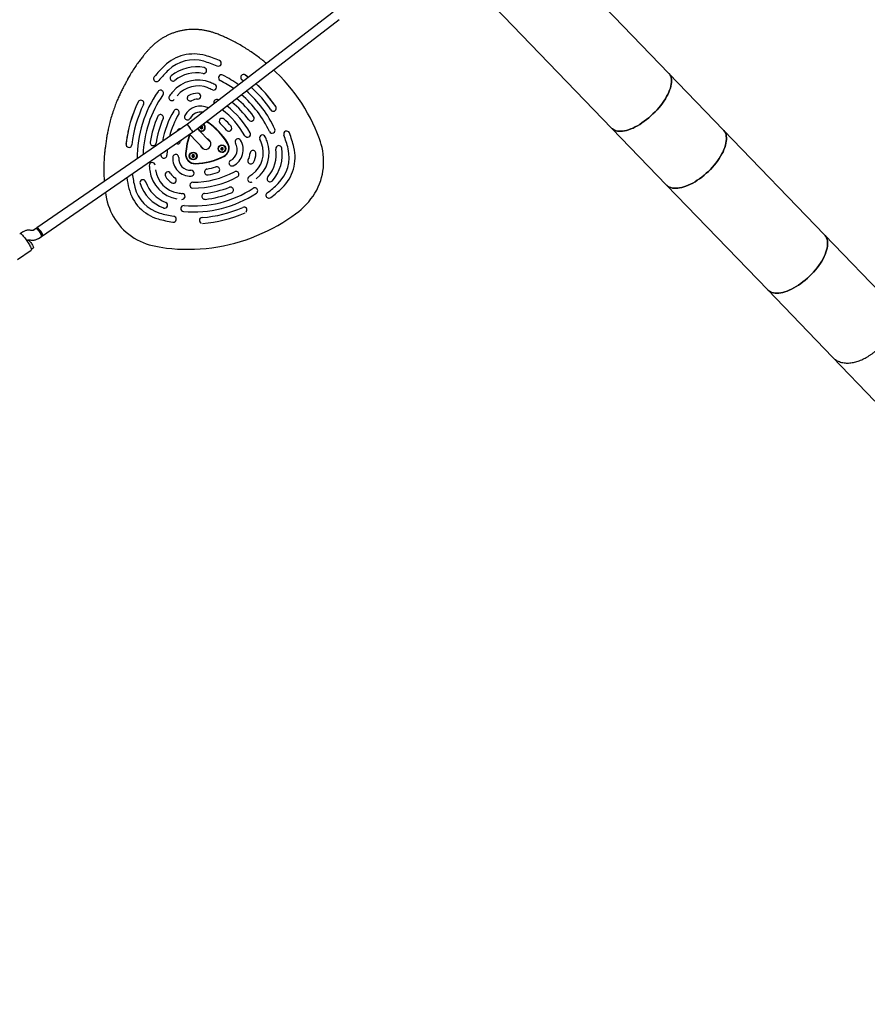
# Model space of a CAD drawing. Units: millimetres. Extents: x 2274 to 22541, y 884 to 13895.
# Drawn here: x 5353 to 6778, y 4604 to 6258 of the extents above; entities that cross this region are included whole.
import ezdxf

# ---------------------------------------------------------------- set-up
doc = ezdxf.new("R2010")
doc.units = ezdxf.units.MM
doc.layers.add('Dimensions', color=7, linetype='Continuous')
doc.styles.get("Standard").update_dxf_attribs({"font": 'arial.ttf'})
doc.dimstyles.new('Leikkiset keinu', dxfattribs={"dimtxt": 150, "dimasz": 2.5, "dimexe": 0.06, "dimexo": 0.625, "dimtad": 0, "dimtih": 1, "dimtoh": 1, "dimdec": 0, "dimtxsty": 'Standard', "dimcen": 2.5, "dimadec": 0, "dimazin": 0, "dimtfac": 1, "dimtmove": 0, "dimatfit": 3, "dimfxl": 1, "dimarcsym": 0})

# ---------------------------------------------------------------- blocks, each defined once
blk = doc.blocks.new('*D10')
at = {"layer": 'Defpoints', "color": 0, "transparency": 16777216}
for p in [(18551.3, 8653.7), (2279.8, 5506.8), (2279.8, 982.5)]:
    blk.add_point(p, dxfattribs=at)
at = {"layer": 'Dimensions', "color": 0, "lineweight": -2, "transparency": 16777216}
for p, q in [((18551.3, 8653.1), (18551.3, 982.4)), ((2279.8, 5506.1), (2279.8, 982.4)), ((2282.3, 982.5), (10140, 982.5)), ((18548.8, 982.5), (10691.1, 982.5))]:
    blk.add_line(p, q, dxfattribs=at)
at = {"layer": 'Dimensions', "color": 0, "transparency": 16777216}
for points in [[(2282.3, 982.9), (2282.3, 982.1), (2279.8, 982.5)], [(18548.8, 982.9), (18548.8, 982.1), (18551.3, 982.5)]]:
    blk.add_solid(points, dxfattribs=at)
at = {"layer": 'Dimensions', "color": 0, "transparency": 16777216, "insert": (10415.6, 982.5), "char_height": 150, "attachment_point": 5}
blk.add_mtext('16280', dxfattribs=at)
blk = doc.blocks.new('*D12')
at = {"layer": 'Defpoints', "color": 0, "transparency": 16777216}
for p in [(17054.3, 8639.8), (3778.7, 5389.5), (17054.3, 1693)]:
    blk.add_point(p, dxfattribs=at)
at = {"layer": 'Dimensions', "color": 0, "lineweight": -2, "transparency": 16777216}
for p, q in [((17054.3, 8639.2), (17054.3, 1693)), ((3778.7, 5388.9), (3778.7, 1693)), ((3781.2, 1693), (10140.9, 1693)), ((17051.8, 1693), (10692, 1693))]:
    blk.add_line(p, q, dxfattribs=at)
at = {"layer": 'Dimensions', "color": 0, "transparency": 16777216}
for points in [[(3781.2, 1693.5), (3781.2, 1692.6), (3778.7, 1693)], [(17051.8, 1693.5), (17051.8, 1692.6), (17054.3, 1693)]]:
    blk.add_solid(points, dxfattribs=at)
at = {"layer": 'Dimensions', "color": 0, "transparency": 16777216, "insert": (10416.5, 1693), "char_height": 150, "width": 550.273, "attachment_point": 5}
blk.add_mtext('13280', dxfattribs=at)

msp = doc.modelspace()

# ---------------------------------------------------------------- linework, layer by layer
at = {"color": 7, "linetype": 'Continuous', "lineweight": 25}
for p, q in [((6048, 6387.4), (6348.6, 6075.7)), ((6444.3, 6168.1), (6282.6, 6335.8)), ((5880.2, 6271.3), (5635, 6082.7)), ((5645, 6070.2), (5890, 6258.6)), ((5534.5, 6158), (5534.1, 6157.2)), ((5729.3, 6155.2), (5726.7, 6157.2)), ((5737.5, 6161.5), (5732.6, 6165.3)), ((5732.6, 6165.3), (5737.5, 6161.6)), ((6536.2, 6072.9), (6444.3, 6168.1)), ((5760.4, 6141), (5760.4, 6141)), ((5605, 6130.3), (5605, 6130.3)), ((5687, 6123.7), (5687.7, 6123.2)), ((5553.5, 6121.6), (5553.5, 6121.6)), ((5635, 6082.7), (5382.3, 5908.4)), ((5674.3, 6052), (5651.7, 6075.3)), ((5654.4, 6073.2), (5654.4, 6073.2)), ((5654.4, 6073.2), (5654.9, 6072.7)), ((5658.5, 6079.6), (5656.6, 6078.3)), ((5656.6, 6078.3), (5656.8, 6076)), ((5656.8, 6078.1), (5656.6, 6078.3)), ((5658.7, 6079.5), (5656.8, 6078.1)), ((5656.8, 6078.1), (5657, 6075.9)), ((5656.8, 6076), (5658.9, 6075.1)), ((5660.6, 6078.7), (5658.5, 6079.6)), ((5658.7, 6079.5), (5658.5, 6079.6)), ((5660.6, 6078.6), (5658.7, 6079.5)), ((5658.9, 6075.1), (5660.8, 6076.4)), ((5660.8, 6076.4), (5660.6, 6078.7)), ((5663, 6081.5), (5663, 6081.5)), ((5663.6, 6080.8), (5663, 6081.5)), ((5668.3, 6086.2), (5666.9, 6087)), ((5668.6, 6086.5), (5667.3, 6087.3)), ((5667.3, 6087.3), (5668.8, 6086.4)), ((6348.6, 6075.7), (6440.4, 5980.5)), ((6706.1, 5896.6), (6536.2, 6072.9)), ((5391.4, 5895.2), (5643.8, 6069.3)), ((5618.2, 6071.1), (5618.4, 6071.6)), ((5638.7, 6065.8), (5662.7, 6040.9)), ((5669.4, 6057), (5670.1, 6057.1)), ((5687.5, 6070.1), (5687.3, 6070.4)), ((5657.7, 6045.2), (5657.9, 6045.9)), ((5692.7, 6043.8), (5691, 6042.2)), ((5691, 6042.2), (5691.5, 6040)), ((5691.2, 6042.1), (5691, 6042.2)), ((5692.9, 6043.6), (5691.2, 6042.1)), ((5691.2, 6042.1), (5691.7, 6039.9)), ((5691.5, 6040), (5693.7, 6039.3)), ((5694.9, 6043.1), (5692.7, 6043.8)), ((5692.9, 6043.6), (5692.7, 6043.8)), ((5695, 6043), (5692.9, 6043.6)), ((5693.7, 6039.3), (5695.4, 6040.9)), ((5695.4, 6040.9), (5694.9, 6043.1)), ((5697.6, 6045.7), (5697.5, 6045.7)), ((5496.4, 6039), (5496.3, 6038.6)), ((5590.6, 6030.8), (5590.7, 6032.7)), ((5640.5, 6025.3), (5640.5, 6025.3)), ((5640.5, 6025.3), (5640.7, 6025.1)), ((5644, 6031.6), (5642.6, 6029.8)), ((5642.6, 6029.8), (5643.4, 6027.6)), ((5642.7, 6029.6), (5642.6, 6029.8)), ((5644.2, 6031.4), (5642.7, 6029.6)), ((5642.7, 6029.6), (5643.5, 6027.6)), ((5643.4, 6027.6), (5645.7, 6027.3)), ((5646.3, 6031.2), (5644, 6031.6)), ((5644.2, 6031.4), (5644, 6031.6)), ((5646.3, 6031.1), (5644.2, 6031.4)), ((5645.7, 6027.3), (5647.1, 6029.1)), ((5647.1, 6029.1), (5646.3, 6031.2)), ((5649.2, 6033.6), (5649.2, 6033.6)), ((5688.9, 6037.4), (5688.9, 6037.4)), ((5636.7, 6021.6), (5636.9, 6021.3)), ((5744.7, 5998.8), (5744.7, 5998.8)), ((6440.4, 5980.5), (6610.4, 5804.3)), ((5380.7, 5907.3), (5376.7, 5904.5)), ((5382.3, 5908.4), (5380.7, 5907.3)), ((5357.8, 5901.2), (5354.7, 5899)), ((5361.6, 5891.7), (5368.4, 5881.8)), ((5374, 5904), (5372.7, 5904.2)), ((5385.8, 5891.3), (5389.8, 5894.1)), ((5389.8, 5894.1), (5391.4, 5895.2)), ((6815.1, 5783.6), (6706.1, 5896.6)), ((5366.9, 5888), (5365, 5886.7)), ((5365, 5886.7), (5366.9, 5888)), ((5369.6, 5888.5), (5370.9, 5888.3)), ((5372.9, 5872.7), (5376, 5874.8)), ((5349.5, 5855.4), (5372.5, 5871.2)), ((6610.4, 5804.3), (6719.4, 5691.3)), ((6719.4, 5691.3), (6790.6, 5617.5))]:
    msp.add_line(p, q, dxfattribs=at)
at = {"color": 7, "linetype": 'Continuous', "lineweight": 25, "flags": 128}
for points in [[(5497.3, 5968.2), (5498, 5963.3), (5499.2, 5957.6), (5500.5, 5952.1), (5502.1, 5946.8), (5503.9, 5941.7), (5505.9, 5936.8), (5508.1, 5932.1), (5510.8, 5927.2), (5513.6, 5922.5), (5516.8, 5918), (5520.3, 5913.6), (5523.9, 5909.3), (5527.9, 5905.3), (5532, 5901.5), (5536.4, 5897.9), (5541, 5894.5), (5545.8, 5891.4), (5550.7, 5888.6), (5555.7, 5886.1), (5560.6, 5883.9), (5565.7, 5882), (5570.9, 5880.3), (5576.3, 5878.9), (5581.8, 5877.6), (5587.6, 5876.5), (5593.6, 5875.5), (5600.1, 5874.7), (5609.1, 5873.7), (5618.4, 5873), (5627.9, 5872.6), (5637.4, 5872.5), (5647.1, 5872.7), (5656.8, 5873.2), (5666.6, 5874.1), (5676.3, 5875.2), (5686.1, 5876.7), (5695.7, 5878.4), (5705.3, 5880.5), (5714.8, 5882.9), (5724.3, 5885.6), (5733.6, 5888.6), (5742.9, 5891.9), (5752, 5895.5), (5761, 5899.4), (5769.9, 5903.5), (5778.7, 5908), (5787.2, 5912.7), (5795.6, 5917.7), (5803.7, 5922.9), (5810.6, 5927.6), (5816.7, 5932), (5822.1, 5936.3), (5826.1, 5939.6), (5830.4, 5943.4), (5834.8, 5947.8), (5838.9, 5952.3), (5842.8, 5957.1), (5846.3, 5961.9), (5849.5, 5967), (5852.4, 5972.1), (5855, 5977.3), (5857.2, 5982.6), (5859.1, 5988), (5860.7, 5993.2), (5861.9, 5998.6), (5862.9, 6004), (5863.6, 6009.6), (5864, 6015.2), (5864.1, 6020.8), (5863.9, 6026.5), (5863.3, 6032.2), (5862.5, 6037.9), (5861.4, 6043.5), (5860.1, 6048.5), (5858.6, 6053.4), (5857, 6058.1), (5855, 6063.5), (5852.7, 6069.3), (5849.9, 6076), (5846, 6084.4), (5841.7, 6092.9), (5837.2, 6101.4), (5832.3, 6109.6), (5827.2, 6117.9), (5821.7, 6126), (5816, 6133.8), (5810.1, 6141.6), (5803.8, 6149.1), (5801.5, 6151.8), (5801.5, 6151.8), (5797.7, 6156.1), (5790.9, 6163.4), (5783.9, 6170.4), (5780, 6174.1)], [(6444.3, 6168.1), (6445.1, 6167.2), (6446.4, 6165.4), (6447.4, 6163.3), (6448.1, 6161), (6448.6, 6158.5), (6448.8, 6155.8), (6448.7, 6152.9), (6448.4, 6149.9), (6447.7, 6146.7), (6446.8, 6143.4), (6445.6, 6139.9), (6444.2, 6136.4), (6442.5, 6132.8), (6440.5, 6129.1), (6438.4, 6125.4), (6436, 6121.6), (6433.3, 6117.9), (6430.5, 6114.2), (6427.5, 6110.5), (6424.4, 6106.9), (6421.1, 6103.4), (6417.6, 6100), (6414.1, 6096.7), (6410.4, 6093.5), (6406.7, 6090.5), (6403, 6087.6), (6399.1, 6084.9), (6395.3, 6082.4), (6391.5, 6080.2), (6387.7, 6078.1), (6384, 6076.3), (6380.3, 6074.8), (6376.7, 6073.4), (6373.2, 6072.4), (6369.9, 6071.6), (6366.6, 6071.1), (6363.6, 6070.8), (6360.7, 6070.8), (6358, 6071.1), (6355.5, 6071.7), (6353.3, 6072.5), (6351.2, 6073.6), (6349.4, 6075), (6348.6, 6075.7)], [(6417.6, 6100), (6421.1, 6103.4), (6424.4, 6106.9), (6427.5, 6110.5), (6430.5, 6114.2), (6433.3, 6117.9), (6436, 6121.6), (6438.4, 6125.4), (6440.5, 6129.1), (6442.5, 6132.8), (6444.2, 6136.4), (6445.6, 6139.9), (6446.8, 6143.4), (6447.7, 6146.7), (6448.4, 6149.9), (6448.7, 6152.9), (6448.8, 6155.8), (6448.6, 6158.5), (6448.1, 6161), (6447.4, 6163.3), (6446.4, 6165.4), (6445.1, 6167.2), (6444.3, 6168.1)], [(6348.6, 6075.7), (6349.4, 6075), (6351.2, 6073.6), (6353.3, 6072.5), (6355.5, 6071.7), (6358, 6071.1), (6360.7, 6070.8), (6363.6, 6070.8), (6366.6, 6071.1), (6369.9, 6071.6), (6373.2, 6072.4), (6376.7, 6073.4), (6380.3, 6074.8), (6384, 6076.3), (6387.7, 6078.1), (6391.5, 6080.2), (6395.3, 6082.4), (6399.1, 6084.9), (6403, 6087.6), (6406.7, 6090.5), (6410.4, 6093.5), (6414.1, 6096.7), (6417.6, 6100)], [(6536.2, 6072.9), (6536.9, 6072), (6538.3, 6070.1), (6539.4, 6067.9), (6540.3, 6065.5), (6540.8, 6062.9), (6541.1, 6060.1), (6541.1, 6057.2), (6540.8, 6054), (6540.2, 6050.8), (6539.4, 6047.3), (6538.3, 6043.8), (6536.9, 6040.2), (6535.3, 6036.6), (6533.4, 6032.8), (6531.2, 6029.1), (6528.9, 6025.3), (6526.3, 6021.5), (6523.5, 6017.8), (6520.5, 6014.1), (6517.4, 6010.5), (6514.1, 6006.9), (6510.7, 6003.5), (6507.1, 6000.2), (6503.5, 5997), (6499.7, 5994), (6495.9, 5991.2), (6492.1, 5988.5), (6488.2, 5986.1), (6484.4, 5983.9), (6480.5, 5981.9), (6476.8, 5980.1), (6473, 5978.6), (6469.4, 5977.4), (6465.8, 5976.4), (6462.4, 5975.7), (6459.1, 5975.2), (6456, 5975), (6453, 5975.1), (6450.2, 5975.5), (6447.6, 5976.2), (6445.3, 5977.1), (6443.2, 5978.3), (6441.3, 5979.7), (6440.4, 5980.5)], [(6510.7, 6003.5), (6514.1, 6006.9), (6517.4, 6010.5), (6520.5, 6014.1), (6523.5, 6017.8), (6526.3, 6021.5), (6528.9, 6025.3), (6531.2, 6029.1), (6533.4, 6032.8), (6535.3, 6036.6), (6536.9, 6040.2), (6538.3, 6043.8), (6539.4, 6047.3), (6540.2, 6050.8), (6540.8, 6054), (6541.1, 6057.2), (6541.1, 6060.1), (6540.8, 6062.9), (6540.3, 6065.5), (6539.4, 6067.9), (6538.3, 6070.1), (6536.9, 6072), (6536.2, 6072.9)], [(5601.2, 6039.9), (5601, 6037.8), (5600.6, 6030.5)], [(5624, 6055.7), (5623.9, 6055.4), (5623.5, 6053.5)], [(5650.1, 6032.3), (5649.9, 6032.6), (5649.2, 6033.6)], [(5688.9, 6037.4), (5689, 6037.3), (5690.1, 6036.4)], [(6440.4, 5980.5), (6441.3, 5979.7), (6443.2, 5978.3), (6445.3, 5977.1), (6447.6, 5976.2), (6450.2, 5975.5), (6453, 5975.1), (6456, 5975), (6459.1, 5975.2), (6462.4, 5975.7), (6465.8, 5976.4), (6469.4, 5977.4), (6473, 5978.6), (6476.8, 5980.1), (6480.5, 5981.9), (6484.4, 5983.9), (6488.2, 5986.1), (6492.1, 5988.5), (6495.9, 5991.2), (6499.7, 5994), (6503.5, 5997), (6507.1, 6000.2), (6510.7, 6003.5)], [(5389.8, 5894.1), (5390, 5894.4), (5390.1, 5895), (5389.9, 5895.8), (5389.5, 5896.9), (5388.9, 5898.2), (5388.2, 5899.6), (5387.3, 5901), (5386.3, 5902.5), (5385.3, 5903.8), (5384.3, 5905), (5383.3, 5906), (5382.4, 5906.7), (5381.6, 5907.2), (5381, 5907.4), (5380.7, 5907.3)], [(5380.7, 5907.3), (5380.8, 5907.3), (5381.3, 5907.3), (5382, 5907), (5382.8, 5906.4), (5383.8, 5905.5), (5384.8, 5904.4), (5385.8, 5903.2), (5386.8, 5901.8)], [(5391.4, 5895.2), (5391.6, 5895.6), (5391.7, 5896.3), (5391.4, 5897.2), (5391, 5898.3), (5390.4, 5899.7), (5389.6, 5901.1), (5388.7, 5902.5), (5387.7, 5903.9), (5386.6, 5905.2), (5385.6, 5906.4), (5384.6, 5907.3), (5383.8, 5908), (5383.1, 5908.4), (5382.5, 5908.5), (5382.3, 5908.4)], [(5382.3, 5908.4), (5382.4, 5908.4), (5382.9, 5908.4), (5383.6, 5908.1), (5384.4, 5907.5), (5385.4, 5906.6), (5386.4, 5905.5), (5387.4, 5904.3), (5388.4, 5902.9)], [(5353.2, 5899.2), (5353.4, 5899.3), (5354, 5899.3), (5354.8, 5898.9), (5355.8, 5898.3), (5356.8, 5897.4), (5358, 5896.2), (5359.2, 5894.8), (5360.4, 5893.3), (5361.6, 5891.7)], [(5386.8, 5901.8), (5387.8, 5900.3), (5388.6, 5898.9), (5389.3, 5897.6), (5389.7, 5896.4), (5390, 5895.4), (5390.1, 5894.6), (5389.9, 5894.2), (5389.8, 5894.1)], [(5388.4, 5902.9), (5389.4, 5901.4), (5390.2, 5900), (5390.9, 5898.7), (5391.3, 5897.5), (5391.6, 5896.5), (5391.7, 5895.7), (5391.5, 5895.3), (5391.4, 5895.2)], [(6706.1, 5896.6), (6706.9, 5895.7), (6708.3, 5893.8), (6709.4, 5891.6), (6710.3, 5889.2), (6710.8, 5886.7), (6711.1, 5883.9), (6711.1, 5880.9), (6710.8, 5877.8), (6710.2, 5874.5), (6709.4, 5871.1), (6708.3, 5867.6), (6706.9, 5864), (6705.3, 5860.3), (6703.4, 5856.6), (6701.2, 5852.8), (6698.9, 5849), (6696.3, 5845.3), (6693.5, 5841.5), (6690.5, 5837.8), (6687.4, 5834.2), (6684.1, 5830.7), (6680.7, 5827.2), (6677.1, 5823.9), (6673.5, 5820.8), (6669.7, 5817.8), (6665.9, 5814.9), (6662.1, 5812.3), (6658.2, 5809.8), (6654.4, 5807.6), (6650.5, 5805.6), (6646.7, 5803.9), (6643, 5802.4), (6639.4, 5801.1), (6635.8, 5800.1), (6632.4, 5799.4), (6629.1, 5799), (6625.9, 5798.8), (6623, 5798.9), (6620.2, 5799.3), (6617.6, 5799.9), (6615.3, 5800.8), (6613.2, 5802), (6611.3, 5803.5), (6610.4, 5804.3)], [(6680.7, 5827.2), (6684.1, 5830.7), (6687.4, 5834.2), (6690.5, 5837.8), (6693.5, 5841.5), (6696.3, 5845.3), (6698.9, 5849), (6701.2, 5852.8), (6703.4, 5856.6), (6705.3, 5860.3), (6706.9, 5864), (6708.3, 5867.6), (6709.4, 5871.1), (6710.2, 5874.5), (6710.8, 5877.8), (6711.1, 5880.9), (6711.1, 5883.9), (6710.8, 5886.7), (6710.3, 5889.2), (6709.4, 5891.6), (6708.3, 5893.8), (6706.9, 5895.7), (6706.1, 5896.6)], [(5366.9, 5888), (5367, 5888), (5367.5, 5888), (5368.1, 5887.7), (5369, 5887.1), (5369.9, 5886.3), (5370.9, 5885.2), (5372, 5883.9), (5373, 5882.5)], [(5368.4, 5881.8), (5369.5, 5880.1), (5370.5, 5878.4), (5371.4, 5876.8), (5372.1, 5875.3), (5372.6, 5874), (5372.8, 5872.9), (5372.9, 5872), (5372.7, 5871.4), (5372.5, 5871.2)], [(5373, 5882.5), (5373.9, 5881), (5374.7, 5879.6), (5375.4, 5878.3), (5375.9, 5877.1), (5376.2, 5876.1), (5376.2, 5875.4), (5376, 5874.9), (5376, 5874.8)], [(6610.4, 5804.3), (6611.3, 5803.5), (6613.2, 5802), (6615.3, 5800.8), (6617.6, 5799.9), (6620.2, 5799.3), (6623, 5798.9), (6625.9, 5798.8), (6629.1, 5799), (6632.4, 5799.4), (6635.8, 5800.1), (6639.4, 5801.1), (6643, 5802.4), (6646.7, 5803.9), (6650.5, 5805.6), (6654.4, 5807.6), (6658.2, 5809.8), (6662.1, 5812.3), (6665.9, 5814.9), (6669.7, 5817.8), (6673.5, 5820.8), (6677.1, 5823.9), (6680.7, 5827.2)]]:
    msp.add_lwpolyline(points, dxfattribs=at)
at = {"color": 7, "linetype": 'Continuous', "lineweight": 25}
for centre, radius in [((5693.2, 6041.5), 6.49), ((5693.2, 6041.6), 5.94), ((5644.8, 6029.4), 6.49), ((5644.9, 6029.4), 5.94)]:
    msp.add_circle(centre, radius, dxfattribs=at)
for centre, radius, start, end in [((5645.9, 6129.8), 71, 74.1112, 134.005), ((5645.9, 6129.8), 61, 74.1126, 134.0036), ((5606.6, 5992.4), 203.9, 67.312, 74.0589), ((5606.6, 5992.5), 213.9, 67.312, 74.0589), ((5687.1, 6185.2), 5, 247.2848, 67.021), ((5746.4, 6025.6), 215.8, 133.9636, 140.6697), ((5746.3, 6025.6), 205.8, 133.9636, 140.6697), ((5650.5, 6111.3), 67.8, 79.1535, 128.9627), ((5662.3, 6173), 4.99, 258.9901, 78.8318), ((5583.3, 6159.2), 4.98, 140.5532, 320.8881), ((5611, 6160.1), 4.98, 128.7348, 309.0541), ((5652.7, 6102), 55, 67.2405, 140.8758), ((5650.4, 6111.4), 57.8, 79.1565, 128.9598), ((5692.5, 6160.7), 5, 62.9402, 242.6478), ((5606.6, 5992.6), 183.7, 54.6756, 62.9286), ((5606.7, 5992.7), 193.7, 53.7712, 62.9287), ((5729.6, 6161.3), 5, 77.5265, 233.6568), ((5590, 6135), 4.98, 324.9446, 145.2709), ((5652.7, 6102.1), 45, 67.2398, 140.8765), ((5606.4, 5992.4), 164, 64.4887, 67.1616), ((5606.5, 5992.5), 173.9, 64.4887, 67.1616), ((5679.2, 6145), 5, 244.487, 64.204), ((5606.7, 5992.8), 193.6, 24.9963, 48.8915), ((5606.8, 5992.9), 203.5, 34.0355, 48.3312), ((5606.8, 5992.9), 213.4, 34.0355, 47.8228), ((5745.8, 6025.9), 195.2, 145.0096, 180.4287), ((5556.9, 6118), 4.98, 333.9426, 130.6415), ((5745.8, 6026), 185.2, 145.0107, 178.3155), ((5609, 6127.4), 4.98, 143.3809, 323.7112), ((5639.8, 6126.6), 4.98, 118.8892, 299.1544), ((5652, 6104.8), 30, 88.974, 119.1423), ((5651.9, 6104.8), 20, 88.974, 119.1423), ((5652.4, 6129.8), 4.99, 268.7665, 88.7173), ((5684.4, 6119.4), 5, 58.5626, 206.1025), ((5606.6, 5992.7), 173.7, 36.458, 50.213), ((5606.6, 5992.7), 183.6, 24.9963, 49.515), ((5745.8, 6025.8), 215.2, 153.9972, 173.741), ((5745.8, 6025.9), 205.2, 153.9972, 173.741), ((5556.9, 6118), 5.02, 133.9792, 153.9995), ((5616.4, 6102.4), 4.98, 329.4337, 149.7434), ((5657.3, 6083.2), 30, 63.5348, 151.9411), ((5606.4, 5992.5), 143.9, 29.4775, 52.8971), ((5606.5, 5992.6), 153.8, 29.4775, 51.8831), ((5606.6, 5992.6), 163.8, 36.458, 50.9963), ((5779.5, 6109.5), 5, 214.2705, 10.4077), ((5779.5, 6109.6), 4.97, 14.0007, 34.0313), ((5745.7, 6026), 175.2, 156.4062, 171.3321), ((5745.7, 6026), 165.2, 156.4062, 171.3321), ((5589.8, 6094.1), 4.98, 336.4293, 156.6984), ((5745.8, 6026.1), 155.2, 149.4699, 169.7354), ((5745.8, 6026.1), 145.3, 149.4723, 165.6843), ((5635.2, 6095), 4.98, 151.8554, 332.1531), ((5657.3, 6083.2), 20, 78.0452, 151.9138), ((5693.5, 6087.6), 5, 47.6465, 227.3102), ((5606.4, 5992.5), 134, 40.422, 47.5052), ((5742.3, 6092.9), 5, 216.6692, 36.3599), ((5623.1, 6069.9), 5.01, 82.8222, 160.3697), ((5658.7, 6077.3), 6.46, 193.0979, 214.5303), ((5658.7, 6077.4), 5.94, 190.922, 64.216), ((5658.7, 6077.4), 6, 224.1143, 43.813), ((5658.7, 6077.4), 6.5, 233.4581, 61.6894), ((5658.7, 6077.4), 6.01, 275.1751, 10.5304), ((5604.7, 5990.7), 114.7, 31.6015, 56.3258), ((5604.8, 5990.7), 115.2, 31.6015, 56.3258), ((5604.9, 5990.5), 115.2, 43.9641, 56.3255), ((5606.4, 5992.4), 124.1, 40.422, 47.5052), ((5704.6, 6076.1), 5, 220.6112, 40.2866), ((5777.6, 6072.5), 5, 205.2501, 25.0164), ((5747.8, 6025.5), 116.1, 159.7865, 176.1658), ((5747.9, 6025.4), 116.1, 159.7865, 176.1658), ((5747.8, 6025.6), 115.6, 159.9068, 176.1659), ((5665.6, 6049.4), 8.99, 196.8189, 71.1083), ((5665.8, 6049.3), 8.94, 43.9685, 71.325), ((5604.9, 5990.5), 114.7, 31.6017, 43.9632), ((5720.2, 6053.2), 5, 32.1267, 211.8422), ((5736.1, 6065.8), 5, 209.7188, 29.4504), ((5761.4, 6059.7), 5, 23.6919, 203.4716), ((5606.3, 5992.5), 164, 20.7656, 23.4386), ((5606.4, 5992.6), 173.9, 20.7656, 23.4386), ((5801.9, 6066.2), 5, 20.8715, 200.6772), ((5606.4, 5992.7), 203.9, 13.8683, 20.6152), ((5606.4, 5992.7), 213.9, 13.8683, 20.6152), ((5536.9, 6048.8), 4.99, 197.6136, 353.9213), ((5577.5, 6051.7), 4.99, 171.48, 351.6127), ((5618.6, 6054.6), 5, 240.6104, 347.4649), ((5665.7, 6049.2), 8.94, 196.6022, 223.9587), ((5693.2, 6041.6), 6, 224.1281, 43.7992), ((5693.2, 6041.6), 6.01, 282.4439, 17.7742), ((5689.2, 6042.7), 15.5, 296.2501, 31.4881), ((5689.2, 6042.7), 16, 296.2501, 31.4881), ((5689.4, 6042.5), 15.5, 296.2501, 31.4881), ((5699, 6040), 20, 295.9693, 31.769), ((5698.9, 6040), 30, 295.9759, 31.7624), ((5717.6, 6034.8), 45, 307.0508, 20.6875), ((5717.6, 6034.8), 55, 307.0515, 20.6868), ((5726.8, 6032.2), 57.7, 318.9613, 8.777), ((5726.8, 6032.2), 67.8, 318.9645, 8.7737), ((5788.8, 6041.8), 4.99, 9.0504, 188.9821), ((5745.1, 6027), 61, 313.9211, 13.8171), ((5745.1, 6027), 71, 313.9222, 13.816), ((5595.6, 6030.6), 4.99, 178.4773, 358.5317), ((5640.3, 6025.1), 29.8, 175.8356, 272.0916), ((5615.5, 6027), 4.99, 356.0548, 176.1369), ((5640.3, 6025.2), 19.9, 175.8341, 272.0931), ((5647.8, 6032.2), 15.9, 176.1289, 271.7983), ((5648, 6032.1), 15.9, 176.1384, 223.9427), ((5647.8, 6032.3), 15.4, 176.1289, 271.7983), ((5644.8, 6029.4), 6, 224.1145, 43.8128), ((5644.8, 6029.4), 6.01, 291.5622, 4.0823), ((5644.7, 6132.5), 115.7, 271.7657, 296.3505), ((5644.8, 6132.4), 116.2, 271.7657, 296.3505), ((5644.9, 6132.3), 115.7, 271.7657, 296.3505), ((5741.7, 6021), 4.98, 148.749, 329.0618), ((5720.3, 6033.9), 20, 328.785, 358.9533), ((5745.3, 6033.5), 4.99, 359.1621, 179.2087), ((5720.3, 6034), 30, 328.785, 358.9533), ((5576, 6013.3), 4.99, 4.5322, 184.5162), ((5745, 6026.1), 174.4, 184.3096, 186.9775), ((5648, 6032), 15.4, 223.9845, 271.7888), ((5668.9, 6002.5), 4.99, 100.292, 280.3777), ((5645.1, 6130.4), 125.1, 280.5367, 287.5795), ((5684.4, 6006.3), 4.98, 287.3233, 107.4857), ((5709.9, 6017.5), 4.98, 115.8023, 296.0437), ((5744.7, 6025.9), 214.1, 188.8294, 193.8686), ((5744.8, 6025.9), 204.1, 187.4789, 193.8683), ((5626.1, 6011.5), 54.6, 186.9558, 260.9715), ((5626.1, 6011.5), 44.7, 186.9571, 260.9701), ((5602.5, 5997.7), 5, 29.0378, 208.7742), ((5624.2, 6009.7), 29.8, 208.7944, 239.1329), ((5624.3, 6009.7), 19.9, 208.7944, 239.1329), ((5611.5, 5988.4), 5, 239.1771, 58.8654), ((5641.2, 6000.3), 4.99, 271.8379, 91.8248), ((5645, 6130.5), 155.1, 269.6535, 298.4627), ((5645.1, 6130.4), 145.1, 269.6535, 298.4627), ((5645.1, 6130.4), 135.1, 280.5367, 287.5795), ((5716.6, 5998.5), 4.98, 298.2086, 118.4688), ((5741.3, 5990.2), 4.98, 124.2317, 304.5306), ((5774.1, 5991), 4.98, 138.8647, 319.2009), ((5605.3, 5991.4), 70.5, 193.8575, 254.0698), ((5605.4, 5991.5), 60.5, 193.8571, 254.0701), ((5560.2, 5984.5), 5, 19.186, 199.0081), ((5619.1, 6004.7), 67.2, 198.9228, 249.0045), ((5619.1, 6004.8), 57.3, 198.9231, 249.0041), ((5644.9, 6130.5), 185.2, 265.1973, 302.9189), ((5644.1, 5980.3), 4.99, 89.4434, 269.4021), ((5645, 6130.5), 165.2, 276.5952, 291.5211), ((5707.4, 5972.2), 4.98, 291.2627, 111.4641), ((5748.3, 5970.9), 4.98, 302.6744, 122.9646), ((5644.6, 6131.1), 205.8, 307.2575, 313.9637), ((5644.5, 6131.2), 215.8, 307.2575, 313.9637), ((5645, 6129.8), 164.5, 260.9497, 263.6177), ((5626.1, 5961.4), 4.99, 263.4581, 83.3481), ((5644.9, 6130.6), 195.2, 265.1946, 302.9216), ((5664.5, 5961.5), 4.99, 96.3608, 276.401), ((5644.9, 6130.5), 175.2, 276.5952, 291.5211), ((5772.1, 5963.4), 4.98, 127.0503, 307.3629), ((5596.8, 5946.6), 5, 248.9557, 68.7047), ((5629, 5941.1), 4.99, 85.0045, 264.9119), ((5644.8, 6130.6), 205.2, 274.1862, 293.93), ((5730.1, 5938.5), 4.98, 317.2645, 113.9846), ((5644.8, 6129.5), 214.1, 254.059, 260.8007), ((5644.8, 6129.6), 204.2, 254.059, 260.8007), ((5611.4, 5923.1), 4.99, 260.6609, 80.5202), ((5660.1, 5921), 4.99, 94.0059, 250.3244), ((5644.8, 6130.6), 215.2, 274.1862, 293.93)]:
    msp.add_arc(centre, radius, start, end, dxfattribs=at)
for start_param, end_param in [(6.28178, 9.423373), (0.001405, 1.480493), (1.480493, 3.142998)]:
    msp.add_ellipse((5639.7, 6076.2), major_axis=(-4.71, 6.47), ratio=0.05422, start_param=start_param, end_param=end_param, dxfattribs=at)
for points, knots in [([(5767.9, 6184.9), (5765.9, 6186.5), (5761.4, 6190.3), (5754.2, 6195.8), (5746.3, 6201.6), (5738.2, 6207), (5730, 6212.2), (5721.6, 6217.1), (5713, 6221.8), (5704.9, 6225.8), (5697.8, 6229.1), (5691.3, 6231.9), (5685.4, 6234.3), (5679.7, 6236.4), (5674.5, 6238), (5669.1, 6239.4), (5663.6, 6240.5), (5657.9, 6241.3), (5652.1, 6241.9), (5646.3, 6242.1), (5640.5, 6241.9), (5634.8, 6241.5), (5629.1, 6240.7), (5623.4, 6239.6), (5617.9, 6238.2), (5612.5, 6236.5), (5607.2, 6234.5), (5602.2, 6232.3), (5597.4, 6229.8), (5592.7, 6227.1), (5588.2, 6224.1), (5583.7, 6220.8), (5579.4, 6217.3), (5575.2, 6213.5), (5571.1, 6209.4), (5567.4, 6205.4), (5563.9, 6201.2), (5560.2, 6196.7), (5556, 6191.3), (5551.4, 6185), (5546.4, 6177.7), (5542.2, 6171.3), (5539.7, 6167.2), (5538.9, 6165.8)], [0, 0, 0, 0, 0.028259, 0.063809, 0.099294, 0.134722, 0.170104, 0.205449, 0.24077, 0.27606, 0.303771, 0.32679, 0.352736, 0.373046, 0.392788, 0.412564, 0.43323, 0.45431, 0.475397, 0.496456, 0.517469, 0.53842, 0.559295, 0.580087, 0.60079, 0.621402, 0.642092, 0.661882, 0.681384, 0.701025, 0.720839, 0.740871, 0.761166, 0.781774, 0.802743, 0.824117, 0.841697, 0.862133, 0.887815, 0.915902, 0.947642, 0.983166, 1, 1, 1, 1]), ([(5539, 6165.8), (5538.5, 6164.9), (5537.6, 6163.4), (5536.3, 6160.9), (5535.1, 6158.5), (5533.7, 6156.1), (5532.3, 6153.7), (5530.8, 6151), (5528.7, 6147.1), (5526, 6142), (5522.8, 6135.7), (5519.6, 6128.6), (5516.3, 6121), (5513, 6112.5), (5509.7, 6103.1), (5506.7, 6093.3), (5504.1, 6083.7), (5502.1, 6075), (5500.6, 6067.3), (5499.4, 6060.7), (5498.6, 6055.4), (5498.1, 6051), (5497.7, 6047.6), (5497.3, 6044.5), (5496.8, 6041.7), (5496.3, 6038.7), (5496.2, 6036.8), (5496.1, 6035.7)], [0, 0, 0, 0, 0.028918, 0.053421, 0.073967, 0.092075, 0.111306, 0.133398, 0.158355, 0.203388, 0.255587, 0.308365, 0.366971, 0.431159, 0.500679, 0.577652, 0.647459, 0.710242, 0.766072, 0.814965, 0.850408, 0.881024, 0.906801, 0.924818, 0.945742, 0.970668, 1, 1, 1, 1]), ([(5538, 6164.2), (5537.4, 6163.3), (5536, 6161), (5534.8, 6158.7), (5534, 6157.3)], [0, 0, 0, 0, 0.396743, 1, 1, 1, 1]), ([(5732.6, 6165.3), (5732.1, 6165.6), (5731.5, 6165.9), (5730.8, 6166.1), (5730.7, 6166.1)], [0, 0, 0, 0, 0.817516, 1, 1, 1, 1]), ([(5732.6, 6165.3), (5732.4, 6165.4), (5731.9, 6165.8), (5731.3, 6165.9), (5731, 6166)], [0, 0, 0, 0, 0.412463, 1, 1, 1, 1]), ([(5783.7, 6112.3), (5781.9, 6114.9), (5778.4, 6119.9), (5772.7, 6127.2), (5766.8, 6134.3), (5760.5, 6141.1), (5754.9, 6146.6), (5751.3, 6149.8), (5750.1, 6151)], [0, 0, 0, 0, 0.179318, 0.358635, 0.539296, 0.719957, 0.899274, 1, 1, 1, 1]), ([(5610, 6136.8), (5609.2, 6135.7), (5607.5, 6133.6), (5605.9, 6131.5), (5605, 6130.3)], [0, 0, 0, 0, 0.481891, 1, 1, 1, 1]), ([(5552.4, 6120.2), (5550.9, 6117), (5547.6, 6109.8), (5543.1, 6098.3), (5539.4, 6086.9), (5536.7, 6076.7), (5534.7, 6067.7), (5533.1, 6058.5), (5532.3, 6052.4), (5531.9, 6049.3)], [0, 0, 0, 0, 0.141754, 0.320526, 0.499984, 0.624521, 0.749059, 0.874529, 1, 1, 1, 1]), ([(5553.7, 6121.8), (5553.3, 6121.4), (5552.8, 6120.9), (5552.5, 6120.3), (5552.4, 6120.2)], [0, 0, 0, 0, 0.817525, 1, 1, 1, 1]), ([(5656.8, 6078.1), (5656.8, 6078.1), (5656.8, 6078.1), (5656.8, 6078.1), (5656.9, 6078.1), (5657.1, 6078), (5657.8, 6077.7), (5658.4, 6077.4), (5658.9, 6077.2)], [0, 0, 0, 0, 0.009373, 0.022165, 0.050109, 0.125336, 0.342875, 1, 1, 1, 1]), ([(5658.9, 6077.2), (5658.4, 6076.8), (5657.8, 6076.4), (5657.2, 6076), (5657.1, 6075.9), (5657.1, 6075.9)], [0, 0, 0, 0, 0.816225, 0.990099, 1, 1, 1, 1]), ([(5658.7, 6079.5), (5658.7, 6079.5), (5658.7, 6079.5), (5658.7, 6079.4), (5658.7, 6079.3), (5658.7, 6079.1), (5658.8, 6078.4), (5658.8, 6077.7), (5658.9, 6077.2)], [0, 0, 0, 0, 0.009373, 0.022165, 0.050109, 0.125336, 0.342875, 1, 1, 1, 1]), ([(5660.6, 6078.4), (5660.6, 6078.4), (5660.4, 6078.3), (5659.8, 6077.9), (5659.3, 6077.5), (5658.9, 6077.2)], [0, 0, 0, 0, 0.04691, 0.283954, 1, 1, 1, 1]), ([(5659, 6075.2), (5659, 6075.3), (5659, 6076), (5658.9, 6076.7), (5658.9, 6077.2)], [0, 0, 0, 0, 0.246625, 1, 1, 1, 1]), ([(5660.7, 6076.3), (5660.6, 6076.4), (5659.9, 6076.7), (5659.3, 6077), (5658.9, 6077.2)], [0, 0, 0, 0, 0.246625, 1, 1, 1, 1]), ([(5531.9, 6049.3), (5531.9, 6049.1), (5531.9, 6048.5), (5532, 6047.9), (5532.1, 6047.5)], [0, 0, 0, 0, 0.412634, 1, 1, 1, 1]), ([(5531.9, 6049.3), (5531.9, 6048.7), (5531.9, 6048), (5532.1, 6047.4), (5532.1, 6047.3)], [0, 0, 0, 0, 0.817887, 1, 1, 1, 1]), ([(5691.2, 6042.1), (5691.2, 6042.1), (5691.2, 6042.1), (5691.2, 6042.1), (5691.3, 6042), (5691.6, 6041.9), (5692.3, 6041.7), (5692.9, 6041.5), (5693.4, 6041.4)], [0, 0, 0, 0, 0.009373, 0.022165, 0.050109, 0.125336, 0.342875, 1, 1, 1, 1]), ([(5693.4, 6041.4), (5693, 6041), (5692.4, 6040.5), (5691.9, 6040), (5691.8, 6039.9)], [0, 0, 0, 0, 0.829062, 1, 1, 1, 1]), ([(5692.9, 6043.6), (5692.9, 6043.6), (5692.9, 6043.6), (5692.9, 6043.6), (5692.9, 6043.5), (5693, 6043.2), (5693.1, 6042.5), (5693.3, 6041.9), (5693.4, 6041.4)], [0, 0, 0, 0, 0.009373, 0.022165, 0.050109, 0.125336, 0.342875, 1, 1, 1, 1]), ([(5695, 6042.8), (5695, 6042.8), (5694.8, 6042.7), (5694.3, 6042.2), (5693.8, 6041.7), (5693.4, 6041.4)], [0, 0, 0, 0, 0.060282, 0.294, 1, 1, 1, 1]), ([(5693.8, 6039.4), (5693.8, 6039.6), (5693.7, 6040.2), (5693.5, 6040.9), (5693.4, 6041.4)], [0, 0, 0, 0, 0.245374, 1, 1, 1, 1]), ([(5695.3, 6040.8), (5695.2, 6040.8), (5694.5, 6041), (5693.9, 6041.2), (5693.4, 6041.4)], [0, 0, 0, 0, 0.245374, 1, 1, 1, 1]), ([(5496.4, 6039), (5496.1, 6036.5), (5495.5, 6030.8), (5495, 6021.9), (5494.6, 6012.1), (5494.6, 6002.4), (5494.9, 5993.8), (5495.3, 5988.5), (5495.4, 5986.4)], [0, 0, 0, 0, 0.1405681, 0.3256126, 0.5103833, 0.6949586, 0.8815057, 1, 1, 1, 1]), ([(5642.7, 6029.6), (5642.7, 6029.6), (5642.7, 6029.6), (5642.8, 6029.6), (5642.9, 6029.6), (5643.1, 6029.5), (5643.8, 6029.4), (5644.5, 6029.3), (5645, 6029.3)], [0, 0, 0, 0, 0.009373, 0.022165, 0.050109, 0.125336, 0.342875, 1, 1, 1, 1]), ([(5645, 6029.3), (5644.6, 6028.8), (5644.2, 6028.2), (5643.7, 6027.7), (5643.7, 6027.6)], [0, 0, 0, 0, 0.843953, 1, 1, 1, 1]), ([(5644.2, 6031.4), (5644.2, 6031.4), (5644.2, 6031.4), (5644.2, 6031.4), (5644.2, 6031.3), (5644.3, 6031), (5644.6, 6030.4), (5644.8, 6029.7), (5645, 6029.3)], [0, 0, 0, 0, 0.009373, 0.022165, 0.050109, 0.125336, 0.342875, 1, 1, 1, 1]), ([(5646.4, 6031), (5646.3, 6030.9), (5646.2, 6030.8), (5645.8, 6030.2), (5645.3, 6029.7), (5645, 6029.3)], [0, 0, 0, 0, 0.077795, 0.307158, 1, 1, 1, 1]), ([(5645.7, 6027.4), (5645.7, 6027.5), (5645.4, 6028.2), (5645.2, 6028.8), (5645, 6029.3)], [0, 0, 0, 0, 0.246267, 1, 1, 1, 1]), ([(5647, 6029), (5646.8, 6029), (5646.2, 6029.1), (5645.5, 6029.2), (5645, 6029.3)], [0, 0, 0, 0, 0.246267, 1, 1, 1, 1]), ([(5744.7, 5998.8), (5743.7, 5998.1), (5741.6, 5996.5), (5739.5, 5995.1), (5738.5, 5994.3)], [0, 0, 0, 0, 0.49336, 1, 1, 1, 1]), ([(5372.7, 5904.2), (5372.1, 5904.3), (5370.8, 5904.6), (5368.5, 5904.7), (5366, 5904.5), (5363.6, 5904), (5361.3, 5903.1), (5359.3, 5902.2), (5358.2, 5901.5), (5357.8, 5901.2)], [0, 0, 0, 0, 0.107869, 0.267581, 0.427201, 0.586588, 0.745751, 0.904717, 1, 1, 1, 1]), ([(5370.9, 5888.3), (5371.5, 5888.2), (5372.8, 5887.9), (5375.1, 5887.9), (5377.6, 5888), (5380, 5888.6), (5382.3, 5889.4), (5384.3, 5890.3), (5385.4, 5891.1), (5385.8, 5891.3)], [0, 0, 0, 0, 0.107869, 0.267581, 0.427201, 0.586588, 0.745751, 0.904717, 1, 1, 1, 1]), ([(5376.7, 5904.5), (5376.6, 5904.4), (5376.3, 5904.2), (5375.5, 5903.9), (5374.7, 5903.9), (5374.2, 5904), (5374, 5904)], [0, 0, 0, 0, 0.1096375, 0.4925872, 0.8632295, 1, 1, 1, 1]), ([(5366.9, 5888), (5367, 5888.1), (5367.3, 5888.3), (5368.1, 5888.6), (5368.9, 5888.6), (5369.4, 5888.6), (5369.6, 5888.5)], [0, 0, 0, 0, 0.1096375, 0.4925872, 0.8632295, 1, 1, 1, 1]), ([(6719.4, 5691.3), (6719.4, 5691.3), (6720.9, 5689.8), (6723.4, 5687.6), (6727.3, 5685.3), (6730.8, 5683.7), (6734.6, 5682.5), (6738.5, 5681.8), (6742.3, 5681.4), (6746.2, 5681.4), (6750.3, 5681.8), (6754.3, 5682.4), (6758.3, 5683.4), (6762.3, 5684.6), (6766.3, 5686.1), (6770.3, 5687.8), (6774.2, 5689.8), (6778.1, 5692), (6782, 5694.4), (6785.9, 5697.1), (6789.7, 5700), (6793.4, 5703.2), (6797.1, 5706.6), (6800.8, 5710.3), (6804.4, 5714.3), (6807.8, 5718.6), (6811.1, 5723), (6814.1, 5727.8), (6816.8, 5732.7), (6819.3, 5737.9), (6821.2, 5743.1), (6822.7, 5748.1), (6823.6, 5752.9), (6824.1, 5757.5), (6824.1, 5761.9), (6823.7, 5766.5), (6822.6, 5771.1), (6820.8, 5775.7), (6818.4, 5779.9), (6816.3, 5782.4), (6815.2, 5783.6), (6815.1, 5783.6)], [0, 0, 0, 0, 0.0002327, 0.0478051, 0.0763004, 0.1047946, 0.1339008, 0.163005, 0.1876949, 0.2123833, 0.2375922, 0.2627992, 0.2847796, 0.3067588, 0.3292294, 0.3516984, 0.3724182, 0.3931369, 0.414381, 0.4356242, 0.456942, 0.4782592, 0.5002334, 0.5222076, 0.546456, 0.5707054, 0.5958938, 0.6210842, 0.6494276, 0.6777748, 0.7072999, 0.7368292, 0.765139, 0.7934517, 0.8225734, 0.8516976, 0.8880762, 0.9244588, 0.9621119, 0.9997673, 1, 1, 1, 1])]:
    msp.add_open_spline(points, degree=3, knots=knots, dxfattribs=at)

# ---------------------------------------------------------------- dimensions: what is measured, and where the dimension line sits
at = {"layer": 'Dimensions'}
for base, p1, p2, text, picture, middle in [((2279.8, 982.5), (18551.3, 8653.7), (2279.8, 5506.8), '16280', '*D10', (10415.6, 982.5)), ((17054.3, 1693), (3778.7, 5389.5), (17054.3, 8639.8), '13280', '*D12', (10416.5, 1693))]:
    dim = msp.add_linear_dim(base=base, p1=p1, p2=p2, text=text, dimstyle='Leikkiset keinu', dxfattribs=at)
    dim.commit()
    dim.dimension.update_dxf_attribs({"geometry": picture, "text_midpoint": middle, "dimtype": 160})

doc.saveas('drawing.dxf')
